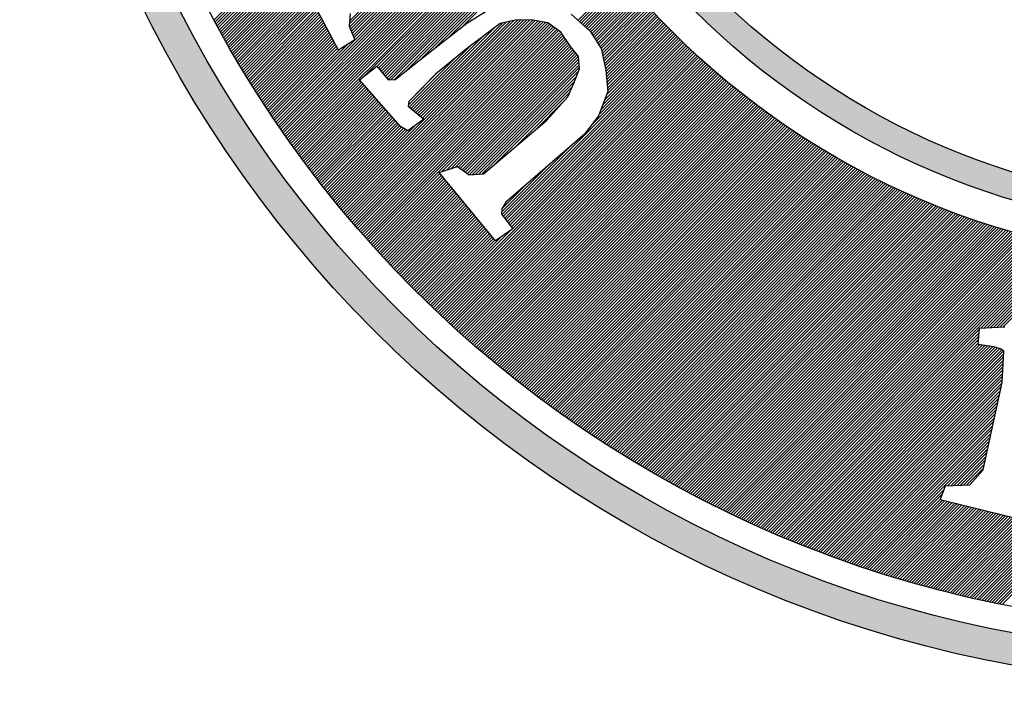
# Paper-space layout 'STANDARD NORTH ARROW' of a CAD drawing. Units: inches. Extents: x 0.22 to 7.65, y 0.39 to 10.
# Drawn here: x 3.63 to 3.91, y 1.84 to 2.03 of the extents above; entities that cross this region are included whole.
import ezdxf

# ---------------------------------------------------------------- set-up
doc = ezdxf.new("R2010")
doc.units = ezdxf.units.IN
doc.header["$MEASUREMENT"] = 0
doc.layers.add('CAMPUS3', color=1, linetype='Continuous')

psp = doc.layouts.new('STANDARD NORTH ARROW')

# ---------------------------------------------------------------- hatches: boundary and pattern name
at = {"layer": 'CAMPUS3'}
h = psp.add_hatch(color=256, dxfattribs=at)
h.paths.add_polyline_path([(3.63076, 2.18369, 0.497861), (4.07435, 1.84862), (4.08986, 1.85349), (4.11344, 1.86287), (4.12828, 1.8689, 0.289794), (4.32746, 2.18369, 1)])
h.paths.add_polyline_path([(4.31834, 2.18369, -1), (3.63988, 2.18369, -1)], flags=16)
h = psp.add_hatch(color=256, dxfattribs=at)
h.paths.add_polyline_path([(4.19695, 2.18369, 1), (3.76127, 2.18369, 1)])
h.paths.add_polyline_path([(4.18922, 2.18369, 1), (3.76899, 2.18369, 1)], flags=16)

# ---------------------------------------------------------------- linework, layer by layer
for p, q in [((3.68739, 2.02562), (3.73252, 2.07075)), ((3.6877, 2.02505), (3.73166, 2.06902)), ((3.68801, 2.02449), (3.73081, 2.06729)), ((3.68832, 2.02392), (3.72996, 2.06557)), ((3.68863, 2.02336), (3.72911, 2.06384)), ((3.68894, 2.02279), (3.72826, 2.06212)), ((3.73654, 2.01001), (3.78811, 2.06158)), ((3.73694, 2.00953), (3.78845, 2.06105)), ((3.73783, 2.00955), (3.78879, 2.06051)), ((3.68925, 2.02223), (3.72741, 2.06039)), ((3.68956, 2.02167), (3.72656, 2.05866)), ((3.73875, 2.0096), (3.78914, 2.05998)), ((3.74205, 2.01202), (3.78948, 2.05945)), ((3.74617, 2.01526), (3.78983, 2.05893)), ((3.75028, 2.0185), (3.79018, 2.0584)), ((3.75435, 2.0217), (3.79053, 2.05787)), ((3.68988, 2.02111), (3.72571, 2.05694)), ((3.69019, 2.02055), (3.72485, 2.05521)), ((3.75842, 2.0249), (3.79088, 2.05735)), ((3.69051, 2.01999), (3.724, 2.05348)), ((3.68678, 2.02676), (3.71108, 2.05106)), ((3.68708, 2.02619), (3.71159, 2.05069)), ((3.69083, 2.01943), (3.72315, 2.05176)), ((3.69115, 2.01888), (3.7223, 2.05003)), ((3.69146, 2.01832), (3.72145, 2.0483)), ((3.69178, 2.01776), (3.7206, 2.04658)), ((3.70674, 1.99421), (3.75968, 2.04716)), ((3.7071, 1.9937), (3.76163, 2.04823)), ((3.70746, 1.99318), (3.76262, 2.04835)), ((3.70782, 1.99267), (3.76347, 2.04832)), ((3.70818, 1.99216), (3.76431, 2.04828)), ((3.70854, 1.99164), (3.76515, 2.04825)), ((3.70891, 1.99113), (3.76557, 2.0478)), ((3.70927, 1.99062), (3.76599, 2.04734)), ((3.73034, 2.01081), (3.76641, 2.04688)), ((3.73374, 2.01333), (3.76682, 2.04642)), ((3.6921, 2.01721), (3.71975, 2.04485)), ((3.70567, 1.99577), (3.75384, 2.04394)), ((3.70602, 1.99525), (3.75579, 2.04501)), ((3.70638, 1.99473), (3.75774, 2.04609)), ((3.73414, 2.01286), (3.76724, 2.04596)), ((3.73454, 2.01238), (3.76765, 2.0455)), ((3.73494, 2.01191), (3.76807, 2.04504)), ((3.73534, 2.01143), (3.76848, 2.04458)), ((3.73574, 2.01096), (3.7689, 2.04412)), ((3.73614, 2.01048), (3.7714, 2.04575)), ((3.69243, 2.01666), (3.71889, 2.04312)), ((3.69275, 2.0161), (3.71804, 2.0414)), ((3.7046, 1.99733), (3.748, 2.04073)), ((3.70495, 1.9968), (3.74995, 2.0418)), ((3.70531, 1.99628), (3.75189, 2.04287)), ((3.69307, 2.01555), (3.71719, 2.03967)), ((3.6934, 2.015), (3.71634, 2.03794)), ((3.70425, 1.99785), (3.74605, 2.03965)), ((3.72711, 2.02159), (3.74411, 2.03858)), ((3.79167, 2.02663), (3.80434, 2.0393)), ((3.79213, 2.02622), (3.80473, 2.03882)), ((3.79259, 2.02581), (3.80513, 2.03835)), ((3.79305, 2.02539), (3.80553, 2.03787)), ((3.69372, 2.01445), (3.71549, 2.03622)), ((3.72635, 2.02345), (3.73827, 2.03537)), ((3.7266, 2.02283), (3.74021, 2.03644)), ((3.72686, 2.02221), (3.74216, 2.03751)), ((3.79351, 2.02498), (3.80593, 2.0374)), ((3.79397, 2.02456), (3.80633, 2.03692)), ((3.79443, 2.02415), (3.80673, 2.03645)), ((3.79489, 2.02373), (3.80714, 2.03598)), ((3.79531, 2.02327), (3.80754, 2.03551)), ((3.79565, 2.02274), (3.80795, 2.03504)), ((3.69405, 2.0139), (3.71464, 2.03449)), ((3.69438, 2.01335), (3.71445, 2.03343)), ((3.6947, 2.01281), (3.71476, 2.03286)), ((3.69503, 2.01226), (3.71506, 2.03229)), ((3.72263, 2.01808), (3.71428, 2.03376)), ((3.72576, 2.02549), (3.73242, 2.03215)), ((3.72584, 2.02469), (3.73437, 2.03322)), ((3.72609, 2.02407), (3.73632, 2.03429)), ((3.796, 2.02221), (3.80836, 2.03457)), ((3.79635, 2.02168), (3.80877, 2.0341)), ((3.79669, 2.02116), (3.80917, 2.03364)), ((3.79704, 2.02063), (3.80959, 2.03318)), ((3.79738, 2.0201), (3.81, 2.03271)), ((3.79773, 2.01957), (3.81041, 2.03225)), ((3.69536, 2.01172), (3.71536, 2.03172)), ((3.69569, 2.01117), (3.71567, 2.03115)), ((3.69602, 2.01063), (3.71597, 2.03058)), ((3.69636, 2.01009), (3.71628, 2.03)), ((3.69669, 2.00954), (3.71658, 2.02943)), ((3.72583, 2.02643), (3.73048, 2.03108)), ((3.75963, 2.02584), (3.76704, 2.03043)), ((3.79808, 2.01904), (3.81083, 2.03179)), ((3.79841, 2.01849), (3.81124, 2.03133)), ((3.79855, 2.01777), (3.81166, 2.03087)), ((3.7987, 2.01704), (3.81208, 2.03042)), ((3.79885, 2.01632), (3.8125, 2.02996)), ((3.799, 2.01559), (3.81292, 2.02951)), ((3.69703, 2.009), (3.71689, 2.02886)), ((3.69736, 2.00846), (3.71719, 2.02829)), ((3.6977, 2.00792), (3.71749, 2.02772)), ((3.69803, 2.00739), (3.7178, 2.02715)), ((3.69837, 2.00685), (3.7181, 2.02658)), ((3.72256, 1.97328), (3.77601, 2.02673)), ((3.72296, 1.9728), (3.77692, 2.02676)), ((3.72335, 1.97232), (3.77783, 2.02679)), ((3.72375, 1.97184), (3.77863, 2.02673)), ((3.72415, 1.97137), (3.77937, 2.02658)), ((3.72455, 1.97089), (3.7801, 2.02644)), ((3.72598, 2.0286), (3.72572, 2.02496)), ((3.74595, 1.99929), (3.77323, 2.02657)), ((3.74643, 1.9989), (3.7742, 2.02667)), ((3.74692, 1.99851), (3.77511, 2.0267)), ((3.77357, 2.02665), (3.76927, 2.02573)), ((3.77821, 2.02681), (3.77357, 2.02665)), ((3.78298, 2.02588), (3.77821, 2.02681)), ((3.78967, 2.02843), (3.79516, 2.02349)), ((3.79915, 2.01487), (3.81334, 2.02905)), ((3.7993, 2.01414), (3.81376, 2.0286)), ((3.79945, 2.01341), (3.81419, 2.02815)), ((3.7996, 2.01269), (3.81461, 2.0277)), ((3.79972, 2.01193), (3.81504, 2.02725)), ((3.79979, 2.01113), (3.81547, 2.0268)), ((3.69871, 2.00631), (3.71841, 2.02601)), ((3.69905, 2.00578), (3.71871, 2.02544)), ((3.69939, 2.00524), (3.71901, 2.02487)), ((3.69973, 2.00471), (3.71932, 2.0243)), ((3.70007, 2.00417), (3.71962, 2.02372)), ((3.72494, 1.97041), (3.78083, 2.0263)), ((3.72534, 1.96994), (3.78157, 2.02616)), ((3.72572, 2.02496), (3.72733, 2.02107)), ((3.72574, 1.96946), (3.7823, 2.02602)), ((3.72615, 1.96899), (3.78302, 2.02586)), ((3.72655, 1.96852), (3.78353, 2.02549)), ((3.72695, 1.96804), (3.78403, 2.02513)), ((3.72736, 1.96757), (3.78454, 2.02476)), ((3.72776, 1.9671), (3.78505, 2.02439)), ((3.72817, 1.96663), (3.78556, 2.02403)), ((3.72857, 1.96616), (3.78598, 2.02357)), ((3.74401, 2.00086), (3.76771, 2.02456)), ((3.7445, 2.00047), (3.76989, 2.02586)), ((3.74498, 2.00008), (3.771, 2.0261)), ((3.74546, 1.99968), (3.77212, 2.02634)), ((3.74991, 2.01821), (3.75963, 2.02584)), ((3.76927, 2.02573), (3.75997, 2.01875)), ((3.78672, 2.02319), (3.78298, 2.02588)), ((3.79984, 2.00505), (3.81849, 2.0237)), ((3.79986, 2.01032), (3.81589, 2.02636)), ((3.79994, 2.00952), (3.81632, 2.02591)), ((3.80001, 2.00872), (3.81676, 2.02547)), ((3.80008, 2.00792), (3.81719, 2.02503)), ((3.80015, 2.00712), (3.81762, 2.02458)), ((3.80023, 2.00631), (3.81806, 2.02414)), ((3.70042, 2.00364), (3.71993, 2.02315)), ((3.70076, 2.00311), (3.72023, 2.02258)), ((3.7011, 2.00258), (3.72054, 2.02201)), ((3.70145, 2.00205), (3.72084, 2.02144)), ((3.7018, 2.00152), (3.72114, 2.02087)), ((3.72733, 2.02107), (3.72263, 2.01808)), ((3.72898, 1.9657), (3.78636, 2.02308)), ((3.72939, 1.96523), (3.78675, 2.02259)), ((3.7298, 1.96476), (3.78714, 2.0221)), ((3.73021, 1.9643), (3.78752, 2.02161)), ((3.73062, 1.96383), (3.78791, 2.02112)), ((3.74353, 2.00125), (3.76422, 2.02194)), ((3.77016, 1.97012), (3.82113, 2.0211)), ((3.78951, 2.01909), (3.78672, 2.02319)), ((3.79516, 2.02349), (3.79839, 2.01856)), ((3.79537, 1.9962), (3.82069, 2.02153)), ((3.79771, 1.99942), (3.82025, 2.02196)), ((3.79824, 2.00083), (3.81981, 2.02239)), ((3.79877, 2.00223), (3.81937, 2.02283)), ((3.79931, 2.00364), (3.81893, 2.02327)), ((3.70214, 2.00099), (3.72145, 2.0203)), ((3.70249, 2.00047), (3.72175, 2.01973)), ((3.70284, 1.99994), (3.72206, 2.01916)), ((3.70319, 1.99942), (3.72236, 2.01859)), ((3.70354, 1.99889), (3.72291, 2.01826)), ((3.70389, 1.99837), (3.72531, 2.01979)), ((3.73103, 1.96337), (3.78829, 2.02064)), ((3.73144, 1.9629), (3.78868, 2.02015)), ((3.73899, 2.00961), (3.74991, 2.01821)), ((3.74305, 2.00164), (3.76073, 2.01932)), ((3.75997, 2.01875), (3.75061, 2.0111)), ((3.75247, 1.98306), (3.78907, 2.01966)), ((3.75378, 1.9835), (3.78945, 2.01917)), ((3.75509, 1.98393), (3.78984, 2.01868)), ((3.75641, 1.98437), (3.79023, 2.01819)), ((3.77055, 1.96963), (3.82158, 2.02067)), ((3.77093, 1.96914), (3.82203, 2.02024)), ((3.77132, 1.96865), (3.82247, 2.01981)), ((3.7717, 1.96817), (3.82292, 2.01938)), ((3.77209, 1.96768), (3.82337, 2.01895)), ((3.77248, 1.96719), (3.82382, 2.01853)), ((3.77286, 1.9667), (3.82427, 2.01811)), ((3.79181, 2.01619), (3.78951, 2.01909)), ((3.79839, 2.01856), (3.79968, 2.01229)), ((3.74278, 2.00225), (3.75621, 2.01568)), ((3.75038, 1.94334), (3.82472, 2.01768)), ((3.75083, 1.94291), (3.82518, 2.01726)), ((3.75128, 1.94249), (3.82563, 2.01684)), ((3.75173, 1.94206), (3.82609, 2.01642)), ((3.75218, 1.94164), (3.82655, 2.01601)), ((3.75263, 1.94121), (3.82701, 2.01559)), ((3.75308, 1.94079), (3.82747, 2.01518)), ((3.75725, 1.98434), (3.79061, 2.0177)), ((3.75776, 1.98398), (3.791, 2.01721)), ((3.75827, 1.98361), (3.79138, 2.01672)), ((3.75878, 1.98324), (3.79177, 2.01624)), ((3.75929, 1.98288), (3.79186, 2.01545)), ((3.79208, 2.01264), (3.79181, 2.01619)), ((3.72867, 2.00953), (3.73369, 2.01339)), ((3.73369, 2.01339), (3.73696, 2.00951)), ((3.75354, 1.94037), (3.82793, 2.01476)), ((3.75399, 1.93995), (3.82839, 2.01435)), ((3.75445, 1.93953), (3.82885, 2.01394)), ((3.7549, 1.93911), (3.82932, 2.01353)), ((3.75536, 1.93869), (3.82978, 2.01312)), ((3.75582, 1.93828), (3.83025, 2.01271)), ((3.75628, 1.93786), (3.83072, 2.0123)), ((3.75979, 1.98251), (3.79192, 2.01464)), ((3.76033, 1.98217), (3.79199, 2.01383)), ((3.76126, 1.98223), (3.79205, 2.01301)), ((3.79051, 2.00857), (3.79208, 2.01264)), ((3.79968, 2.01229), (3.80024, 2.00612)), ((3.74057, 1.99607), (3.72867, 2.00953)), ((3.73696, 2.00951), (3.73899, 2.00961)), ((3.75061, 2.0111), (3.74296, 2.0033)), ((3.74343, 2.00378), (3.75142, 2.01176)), ((3.75674, 1.93744), (3.83119, 2.0119)), ((3.7572, 1.93703), (3.83166, 2.01149)), ((3.75766, 1.93662), (3.83213, 2.01109)), ((3.75812, 1.9362), (3.83261, 2.01069)), ((3.75858, 1.93579), (3.83308, 2.01029)), ((3.75905, 1.93538), (3.83356, 2.00989)), ((3.75951, 1.93497), (3.83403, 2.00949)), ((3.7622, 1.98229), (3.79178, 2.01187)), ((3.76313, 1.98235), (3.79124, 2.01045)), ((3.70964, 1.99011), (3.72885, 2.00932)), ((3.71, 1.9896), (3.72926, 2.00886)), ((3.71037, 1.98909), (3.72967, 2.00839)), ((3.71074, 1.98859), (3.73008, 2.00793)), ((3.71111, 1.98808), (3.73049, 2.00746)), ((3.71148, 1.98758), (3.7309, 2.007)), ((3.71185, 1.98707), (3.73131, 2.00654)), ((3.75998, 1.93456), (3.83451, 2.00909)), ((3.76044, 1.93415), (3.83499, 2.0087)), ((3.76091, 1.93374), (3.83547, 2.0083)), ((3.76138, 1.93333), (3.83595, 2.00791)), ((3.76184, 1.93293), (3.83644, 2.00752)), ((3.76231, 1.93252), (3.83692, 2.00713)), ((3.76278, 1.93211), (3.8374, 2.00674)), ((3.76407, 1.98241), (3.79069, 2.00903)), ((3.76794, 1.9854), (3.79005, 2.00751)), ((3.78875, 2.00456), (3.79051, 2.00857)), ((3.71222, 1.98657), (3.73172, 2.00607)), ((3.71259, 1.98606), (3.73214, 2.00561)), ((3.71297, 1.98556), (3.73255, 2.00514)), ((3.71334, 1.98506), (3.73296, 2.00468)), ((3.71371, 1.98456), (3.73337, 2.00421)), ((3.71409, 1.98406), (3.73378, 2.00375)), ((3.76325, 1.93171), (3.83789, 2.00635)), ((3.76373, 1.93131), (3.83838, 2.00596)), ((3.7642, 1.9309), (3.83887, 2.00557)), ((3.76467, 1.9305), (3.83936, 2.00519)), ((3.76515, 1.9301), (3.83985, 2.00481)), ((3.76562, 1.9297), (3.84034, 2.00442)), ((3.7661, 1.9293), (3.84084, 2.00404)), ((3.76657, 1.9289), (3.84133, 2.00366)), ((3.77353, 1.99012), (3.78936, 2.00595)), ((3.78265, 1.99781), (3.78875, 2.00456)), ((3.80024, 2.00612), (3.79761, 1.99915)), ((3.71447, 1.98356), (3.73419, 2.00329)), ((3.71484, 1.98306), (3.7346, 2.00282)), ((3.71522, 1.98257), (3.73501, 2.00236)), ((3.7156, 1.98207), (3.73542, 2.00189)), ((3.71598, 1.98158), (3.73583, 2.00143)), ((3.71636, 1.98108), (3.73624, 2.00096)), ((3.74296, 2.0033), (3.74272, 2.00191)), ((3.74272, 2.00191), (3.74729, 1.99821)), ((3.76705, 1.92851), (3.84183, 2.00328)), ((3.76753, 1.92811), (3.84233, 2.00291)), ((3.76801, 1.92771), (3.84282, 2.00253)), ((3.76849, 1.92732), (3.84332, 2.00215)), ((3.76897, 1.92692), (3.84383, 2.00178)), ((3.76945, 1.92653), (3.84433, 2.00141)), ((3.76993, 1.92614), (3.84483, 2.00104)), ((3.77912, 1.99483), (3.7878, 2.00351)), ((3.71674, 1.98059), (3.73665, 2.0005)), ((3.71712, 1.98009), (3.73707, 2.00004)), ((3.71751, 1.9796), (3.73748, 1.99957)), ((3.71789, 1.97911), (3.73789, 1.99911)), ((3.71828, 1.97862), (3.7383, 1.99864)), ((3.71866, 1.97813), (3.73871, 1.99818)), ((3.74729, 1.99821), (3.74264, 1.99483)), ((3.77042, 1.92575), (3.84534, 2.00067)), ((3.7709, 1.92536), (3.84584, 2.0003)), ((3.77139, 1.92497), (3.84635, 1.99993)), ((3.77187, 1.92458), (3.84686, 1.99956)), ((3.77236, 1.92419), (3.84737, 1.9992)), ((3.77285, 1.9238), (3.84788, 1.99883)), ((3.77334, 1.92341), (3.84839, 1.99847)), ((3.77382, 1.92303), (3.84891, 1.99811)), ((3.79761, 1.99915), (3.79356, 1.99382)), ((3.71905, 1.97764), (3.73912, 1.99771)), ((3.71944, 1.97716), (3.73953, 1.99725)), ((3.71982, 1.97667), (3.73994, 1.99679)), ((3.72021, 1.97618), (3.74035, 1.99632)), ((3.7206, 1.9757), (3.74083, 1.99592)), ((3.72099, 1.97521), (3.74137, 1.99559)), ((3.72138, 1.97473), (3.74192, 1.99526)), ((3.72217, 1.97376), (3.7448, 1.9964)), ((3.74264, 1.99483), (3.74057, 1.99607)), ((3.76442, 1.98243), (3.78265, 1.99781)), ((3.77431, 1.92264), (3.84942, 1.99775)), ((3.77481, 1.92226), (3.84994, 1.99739)), ((3.7753, 1.92187), (3.85046, 1.99703)), ((3.77579, 1.92149), (3.85097, 1.99668)), ((3.77628, 1.92111), (3.85149, 1.99632)), ((3.77678, 1.92073), (3.85202, 1.99597)), ((3.77727, 1.92035), (3.85254, 1.99561)), ((3.77777, 1.91997), (3.85306, 1.99526)), ((3.72178, 1.97425), (3.74247, 1.99494)), ((3.79356, 1.99382), (3.77091, 1.97428)), ((3.77826, 1.91959), (3.85359, 1.99491)), ((3.77876, 1.91921), (3.85411, 1.99456)), ((3.77926, 1.91884), (3.85464, 1.99422)), ((3.77976, 1.91846), (3.85517, 1.99387)), ((3.78026, 1.91809), (3.8557, 1.99353)), ((3.78076, 1.91771), (3.85623, 1.99318)), ((3.78126, 1.91734), (3.85676, 1.99284)), ((3.78176, 1.91697), (3.8573, 1.9925)), ((3.76977, 1.97061), (3.78937, 1.9902)), ((3.78227, 1.91659), (3.85783, 1.99216)), ((3.78277, 1.91622), (3.85837, 1.99182)), ((3.78328, 1.91585), (3.85891, 1.99148)), ((3.78378, 1.91548), (3.85945, 1.99115)), ((3.78429, 1.91512), (3.85999, 1.99081)), ((3.7848, 1.91475), (3.86053, 1.99048)), ((3.78531, 1.91438), (3.86107, 1.99015)), ((3.78582, 1.91402), (3.86161, 1.98981)), ((3.78633, 1.91365), (3.86216, 1.98949)), ((3.78684, 1.91329), (3.86271, 1.98916)), ((3.78735, 1.91292), (3.86326, 1.98883)), ((3.78786, 1.91256), (3.8638, 1.9885)), ((3.78837, 1.9122), (3.86436, 1.98818)), ((3.78889, 1.91184), (3.86491, 1.98786)), ((3.7894, 1.91148), (3.86546, 1.98754)), ((3.78992, 1.91112), (3.86602, 1.98721)), ((3.79044, 1.91076), (3.86657, 1.9869)), ((3.75166, 1.98279), (3.75696, 1.98455)), ((3.75696, 1.98455), (3.76027, 1.98216)), ((3.76966, 1.97137), (3.78298, 1.98469)), ((3.79096, 1.9104), (3.86713, 1.98658)), ((3.79147, 1.91005), (3.86769, 1.98626)), ((3.79199, 1.90969), (3.86825, 1.98595)), ((3.79251, 1.90934), (3.86881, 1.98563)), ((3.79304, 1.90898), (3.86937, 1.98532)), ((3.79356, 1.90863), (3.86994, 1.98501)), ((3.79408, 1.90828), (3.8705, 1.9847)), ((3.7946, 1.90793), (3.87107, 1.98439)), ((3.79513, 1.90758), (3.87164, 1.98408)), ((3.73185, 1.96244), (3.7519, 1.98249)), ((3.73227, 1.96198), (3.7523, 1.98201)), ((3.73268, 1.96152), (3.75269, 1.98153)), ((3.7331, 1.96106), (3.75309, 1.98105)), ((3.76787, 1.9631), (3.75166, 1.98279)), ((3.76027, 1.98216), (3.76442, 1.98243)), ((3.79566, 1.90723), (3.87221, 1.98378)), ((3.79618, 1.90688), (3.87278, 1.98347)), ((3.79671, 1.90653), (3.87335, 1.98317)), ((3.79724, 1.90618), (3.87392, 1.98287)), ((3.79777, 1.90584), (3.8745, 1.98257)), ((3.7983, 1.90549), (3.87507, 1.98227)), ((3.79883, 1.90515), (3.87565, 1.98197)), ((3.79936, 1.90481), (3.87623, 1.98168)), ((3.79989, 1.90446), (3.87681, 1.98138)), ((3.80042, 1.90412), (3.87739, 1.98109)), ((3.73351, 1.9606), (3.75348, 1.98057)), ((3.73393, 1.96014), (3.75388, 1.98009)), ((3.73435, 1.95969), (3.75427, 1.97961)), ((3.73476, 1.95923), (3.75467, 1.97913)), ((3.73518, 1.95877), (3.75506, 1.97865)), ((3.7356, 1.95832), (3.75546, 1.97817)), ((3.76975, 1.97233), (3.77659, 1.97918)), ((3.80096, 1.90378), (3.87798, 1.9808)), ((3.80149, 1.90344), (3.87856, 1.98051)), ((3.80203, 1.9031), (3.87915, 1.98022)), ((3.80257, 1.90276), (3.87974, 1.97993)), ((3.80311, 1.90243), (3.88032, 1.97965)), ((3.80364, 1.90209), (3.88091, 1.97936)), ((3.80418, 1.90175), (3.88151, 1.97908)), ((3.80472, 1.90142), (3.8821, 1.9788)), ((3.80527, 1.90109), (3.88269, 1.97851)), ((3.80581, 1.90075), (3.88329, 1.97824)), ((3.73603, 1.95786), (3.75585, 1.97769)), ((3.73645, 1.95741), (3.75625, 1.97721)), ((3.73687, 1.95696), (3.75664, 1.97673)), ((3.73729, 1.95651), (3.75704, 1.97625)), ((3.73772, 1.95606), (3.75744, 1.97577)), ((3.73814, 1.95561), (3.75783, 1.97529)), ((3.80635, 1.90042), (3.88389, 1.97796)), ((3.8069, 1.90009), (3.88449, 1.97768)), ((3.80744, 1.89976), (3.88509, 1.97741)), ((3.80799, 1.89943), (3.88569, 1.97713)), ((3.80853, 1.8991), (3.88629, 1.97686)), ((3.80908, 1.89877), (3.8869, 1.97659)), ((3.80963, 1.89845), (3.8875, 1.97632)), ((3.81018, 1.89812), (3.88811, 1.97606)), ((3.81073, 1.8978), (3.88872, 1.97579)), ((3.81128, 1.89747), (3.88933, 1.97553)), ((3.73857, 1.95516), (3.75823, 1.97481)), ((3.739, 1.95471), (3.75862, 1.97433)), ((3.73942, 1.95426), (3.75902, 1.97385)), ((3.73985, 1.95381), (3.75941, 1.97337)), ((3.74028, 1.95337), (3.75981, 1.97289)), ((3.77091, 1.97428), (3.76972, 1.9723)), ((3.81183, 1.89715), (3.88994, 1.97526)), ((3.81238, 1.89683), (3.89056, 1.975)), ((3.81294, 1.89651), (3.89117, 1.97474)), ((3.81349, 1.89619), (3.89179, 1.97448)), ((3.81405, 1.89587), (3.89241, 1.97423)), ((3.81461, 1.89555), (3.89303, 1.97397)), ((3.81516, 1.89523), (3.89365, 1.97372)), ((3.81572, 1.89491), (3.89427, 1.97346)), ((3.81628, 1.8946), (3.8949, 1.97321)), ((3.81684, 1.89428), (3.89552, 1.97296)), ((3.8174, 1.89397), (3.89615, 1.97272)), ((3.81796, 1.89366), (3.89678, 1.97247)), ((3.74071, 1.95292), (3.7602, 1.97241)), ((3.74114, 1.95248), (3.7606, 1.97193)), ((3.74157, 1.95204), (3.76099, 1.97145)), ((3.74201, 1.95159), (3.76139, 1.97097)), ((3.74244, 1.95115), (3.76178, 1.97049)), ((3.74287, 1.95071), (3.76218, 1.97001)), ((3.76972, 1.9723), (3.76962, 1.9708)), ((3.76962, 1.9708), (3.77294, 1.96661)), ((3.81853, 1.89334), (3.89741, 1.97222)), ((3.81909, 1.89303), (3.89804, 1.97198)), ((3.81966, 1.89272), (3.89867, 1.97174)), ((3.82022, 1.89241), (3.89931, 1.9715)), ((3.82079, 1.89211), (3.89995, 1.97126)), ((3.82136, 1.8918), (3.90058, 1.97103)), ((3.82193, 1.89149), (3.90122, 1.97079)), ((3.82249, 1.89119), (3.90187, 1.97056)), ((3.82307, 1.89088), (3.90251, 1.97032)), ((3.82364, 1.89058), (3.90315, 1.97009)), ((3.82421, 1.89027), (3.9038, 1.96987)), ((3.82478, 1.88997), (3.90445, 1.96964)), ((3.74331, 1.95027), (3.76257, 1.96953)), ((3.74374, 1.94983), (3.76297, 1.96905)), ((3.74418, 1.94939), (3.76336, 1.96858)), ((3.74462, 1.94895), (3.76376, 1.9681)), ((3.74506, 1.94852), (3.76415, 1.96762)), ((3.7455, 1.94808), (3.76455, 1.96714)), ((3.82536, 1.88967), (3.9051, 1.96941)), ((3.82593, 1.88937), (3.90575, 1.96919)), ((3.82651, 1.88907), (3.9064, 1.96897)), ((3.82708, 1.88877), (3.90706, 1.96875)), ((3.82766, 1.88848), (3.90771, 1.96853)), ((3.82824, 1.88818), (3.90837, 1.96831)), ((3.82882, 1.88789), (3.90903, 1.96809)), ((3.8294, 1.88759), (3.90969, 1.96788)), ((3.82998, 1.8873), (3.91035, 1.96767)), ((3.83057, 1.88701), (3.91102, 1.96746)), ((3.83115, 1.88671), (3.91169, 1.96725)), ((3.83173, 1.88642), (3.91235, 1.96704)), ((3.83232, 1.88613), (3.91302, 1.96684)), ((3.74594, 1.94765), (3.76494, 1.96666)), ((3.74638, 1.94721), (3.76534, 1.96618)), ((3.74682, 1.94678), (3.76573, 1.9657)), ((3.74726, 1.94635), (3.76613, 1.96522)), ((3.7477, 1.94591), (3.76653, 1.96474)), ((3.74815, 1.94548), (3.76692, 1.96426)), ((3.74948, 1.94419), (3.76956, 1.96427)), ((3.74993, 1.94377), (3.7724, 1.96624)), ((3.77294, 1.96661), (3.76787, 1.9631)), ((3.83291, 1.88585), (3.91369, 1.96663)), ((3.83349, 1.88556), (3.91437, 1.96643)), ((3.83408, 1.88527), (3.91504, 1.96623)), ((3.83467, 1.88499), (3.91572, 1.96603)), ((3.83526, 1.8847), (3.9164, 1.96584)), ((3.83585, 1.88442), (3.91708, 1.96564)), ((3.83645, 1.88413), (3.91776, 1.96545)), ((3.83704, 1.88385), (3.91845, 1.96526)), ((3.83763, 1.88357), (3.91913, 1.96507)), ((3.83823, 1.88329), (3.91982, 1.96488)), ((3.83882, 1.88301), (3.92051, 1.9647)), ((3.83942, 1.88273), (3.9212, 1.96451)), ((3.84002, 1.88246), (3.92189, 1.96433)), ((3.84062, 1.88218), (3.92259, 1.96415)), ((3.84122, 1.88191), (3.92328, 1.96397)), ((3.74859, 1.94505), (3.76732, 1.96378)), ((3.74904, 1.94462), (3.76771, 1.9633)), ((3.84182, 1.88163), (3.92398, 1.9638)), ((3.84242, 1.88136), (3.92468, 1.96362)), ((3.84303, 1.88109), (3.92539, 1.96345)), ((3.84363, 1.88082), (3.92609, 1.96328)), ((3.84424, 1.88055), (3.9268, 1.96311)), ((3.84484, 1.88028), (3.92751, 1.96294)), ((3.84545, 1.88001), (3.92822, 1.96278)), ((3.84606, 1.87974), (3.92893, 1.96261)), ((3.84667, 1.87948), (3.92964, 1.96245)), ((3.84728, 1.87921), (3.93036, 1.96229)), ((3.84789, 1.87895), (3.93108, 1.96214)), ((3.90779, 1.93798), (3.9318, 1.96198)), ((3.90871, 1.93802), (3.93252, 1.96183)), ((3.90963, 1.93807), (3.93324, 1.96168)), ((3.91055, 1.93811), (3.93397, 1.96153)), ((3.91147, 1.93816), (3.9347, 1.96138)), ((3.91239, 1.9382), (3.93543, 1.96124)), ((3.91331, 1.93825), (3.93616, 1.9611)), ((3.91423, 1.93829), (3.9369, 1.96096)), ((3.8485, 1.87869), (3.90743, 1.93762)), ((3.84911, 1.87842), (3.90734, 1.93665)), ((3.84973, 1.87816), (3.90726, 1.93569)), ((3.90703, 1.93324), (3.90746, 1.93796)), ((3.90746, 1.93796), (3.91468, 1.93831)), ((3.85034, 1.8779), (3.90717, 1.93473)), ((3.85096, 1.87764), (3.90708, 1.93376)), ((3.85158, 1.87739), (3.90738, 1.93319)), ((3.85219, 1.87713), (3.90815, 1.93308)), ((3.85281, 1.87687), (3.90892, 1.93297)), ((3.85343, 1.87662), (3.90968, 1.93287)), ((3.85406, 1.87637), (3.91045, 1.93276)), ((3.91154, 1.9326), (3.90703, 1.93324)), ((3.85468, 1.87611), (3.91121, 1.93265)), ((3.8553, 1.87586), (3.91192, 1.93248)), ((3.85593, 1.87561), (3.91259, 1.93227)), ((3.85655, 1.87536), (3.91326, 1.93206)), ((3.85718, 1.87511), (3.91381, 1.93174)), ((3.85781, 1.87487), (3.91432, 1.93138)), ((3.85844, 1.87462), (3.91441, 1.93059)), ((3.91344, 1.93201), (3.91154, 1.9326)), ((3.91445, 1.93129), (3.91344, 1.93201)), ((3.91393, 1.92234), (3.91445, 1.93129)), ((3.85907, 1.87437), (3.91435, 1.92966)), ((3.8597, 1.87413), (3.9143, 1.92873)), ((3.86033, 1.87389), (3.91425, 1.9278)), ((3.86096, 1.87364), (3.91419, 1.92688)), ((3.8616, 1.8734), (3.91414, 1.92595)), ((3.86223, 1.87316), (3.91409, 1.92502)), ((3.86287, 1.87293), (3.91403, 1.92409)), ((3.86351, 1.87269), (3.91398, 1.92316)), ((3.86414, 1.87245), (3.91391, 1.92221)), ((3.90846, 1.89709), (3.91393, 1.92234)), ((3.86478, 1.87222), (3.91366, 1.9211)), ((3.86542, 1.87198), (3.91342, 1.91998)), ((3.86607, 1.87175), (3.91318, 1.91886)), ((3.86671, 1.87152), (3.91294, 1.91774)), ((3.86735, 1.87128), (3.9127, 1.91663)), ((3.868, 1.87105), (3.91245, 1.91551)), ((3.86864, 1.87083), (3.91221, 1.91439)), ((3.86929, 1.8706), (3.91197, 1.91327)), ((3.86994, 1.87037), (3.91173, 1.91216)), ((3.87059, 1.87015), (3.91148, 1.91104)), ((3.87124, 1.86992), (3.91124, 1.90992)), ((3.87189, 1.8697), (3.911, 1.90881)), ((3.87255, 1.86948), (3.91076, 1.90769)), ((3.8732, 1.86925), (3.91051, 1.90657)), ((3.87385, 1.86903), (3.91027, 1.90545)), ((3.89823, 1.89253), (3.91003, 1.90434)), ((3.89914, 1.89257), (3.90979, 1.90322)), ((3.90006, 1.89261), (3.90955, 1.9021)), ((3.90097, 1.89265), (3.9093, 1.90098)), ((3.90189, 1.89269), (3.90906, 1.89987)), ((3.9028, 1.89273), (3.90882, 1.89875)), ((3.90245, 1.86087), (3.93836, 1.89679)), ((3.90316, 1.86071), (3.9385, 1.89605)), ((3.90372, 1.89277), (3.90858, 1.89763)), ((3.90465, 1.89281), (3.90846, 1.89709)), ((3.90387, 1.86054), (3.93864, 1.89531)), ((3.90458, 1.86038), (3.93877, 1.89457)), ((3.90463, 1.89281), (3.90484, 1.89302)), ((3.90529, 1.86021), (3.93891, 1.89383)), ((3.906, 1.86005), (3.93905, 1.8931)), ((3.87451, 1.86882), (3.8973, 1.8916)), ((3.87517, 1.8686), (3.89677, 1.8902)), ((3.89612, 1.88846), (3.89764, 1.89251)), ((3.89764, 1.89251), (3.90465, 1.89281)), ((3.90672, 1.85989), (3.93918, 1.89236)), ((3.90743, 1.85973), (3.93932, 1.89162)), ((3.90815, 1.85957), (3.93946, 1.89088)), ((3.90887, 1.85942), (3.93959, 1.89014)), ((3.87583, 1.86838), (3.89625, 1.8888)), ((3.87649, 1.86817), (3.89665, 1.88833)), ((3.87715, 1.86795), (3.89735, 1.88816)), ((3.87781, 1.86774), (3.89805, 1.88798)), ((3.87847, 1.86753), (3.89876, 1.88781)), ((3.87914, 1.86732), (3.89946, 1.88764)), ((3.8798, 1.86711), (3.90016, 1.88747)), ((3.92317, 1.88182), (3.89612, 1.88846)), ((3.90959, 1.85926), (3.93973, 1.8894)), ((3.91031, 1.85911), (3.93987, 1.88867)), ((3.91103, 1.85896), (3.94, 1.88793)), ((3.88047, 1.8669), (3.90087, 1.88729)), ((3.88114, 1.86669), (3.90157, 1.88712)), ((3.88181, 1.86649), (3.90227, 1.88695)), ((3.88248, 1.86628), (3.90297, 1.88678)), ((3.88315, 1.86608), (3.90368, 1.8866)), ((3.88382, 1.86587), (3.90438, 1.88643)), ((3.88449, 1.86567), (3.90508, 1.88626)), ((3.88517, 1.86547), (3.90578, 1.88609)), ((3.88585, 1.86527), (3.90649, 1.88591)), ((3.88652, 1.86508), (3.90719, 1.88574)), ((3.8872, 1.86488), (3.90789, 1.88557)), ((3.88788, 1.86468), (3.9086, 1.8854)), ((3.88856, 1.86449), (3.9093, 1.88523)), ((3.88925, 1.8643), (3.91, 1.88505)), ((3.88993, 1.86411), (3.9107, 1.88488)), ((3.89061, 1.86392), (3.91141, 1.88471)), ((3.8913, 1.86373), (3.91211, 1.88454)), ((3.91176, 1.8588), (3.94014, 1.88719)), ((3.91248, 1.85866), (3.94028, 1.88645)), ((3.91321, 1.85851), (3.94041, 1.88571)), ((3.91394, 1.85836), (3.94055, 1.88497)), ((3.89199, 1.86354), (3.91281, 1.88436)), ((3.89268, 1.86335), (3.91351, 1.88419)), ((3.89337, 1.86317), (3.91422, 1.88402)), ((3.89406, 1.86298), (3.91492, 1.88385)), ((3.89475, 1.8628), (3.91562, 1.88367)), ((3.89544, 1.86262), (3.91633, 1.8835)), ((3.89614, 1.86244), (3.91703, 1.88333)), ((3.89683, 1.86226), (3.91773, 1.88316)), ((3.89753, 1.86208), (3.91843, 1.88298)), ((3.89823, 1.86191), (3.91914, 1.88281)), ((3.89893, 1.86173), (3.91984, 1.88264)), ((3.89963, 1.86156), (3.92054, 1.88247)), ((3.90033, 1.86138), (3.92124, 1.88229)), ((3.90104, 1.86121), (3.92195, 1.88212)), ((3.90174, 1.86104), (3.92265, 1.88195))]:
    psp.add_line(p, q, dxfattribs=at)
for radius in [0.34835, 0.33923, 0.3318, 0.2267, 0.21784, 0.21011]:
    psp.add_circle((3.97911, 2.18369), radius, dxfattribs=at)

doc.saveas('drawing.dxf')
